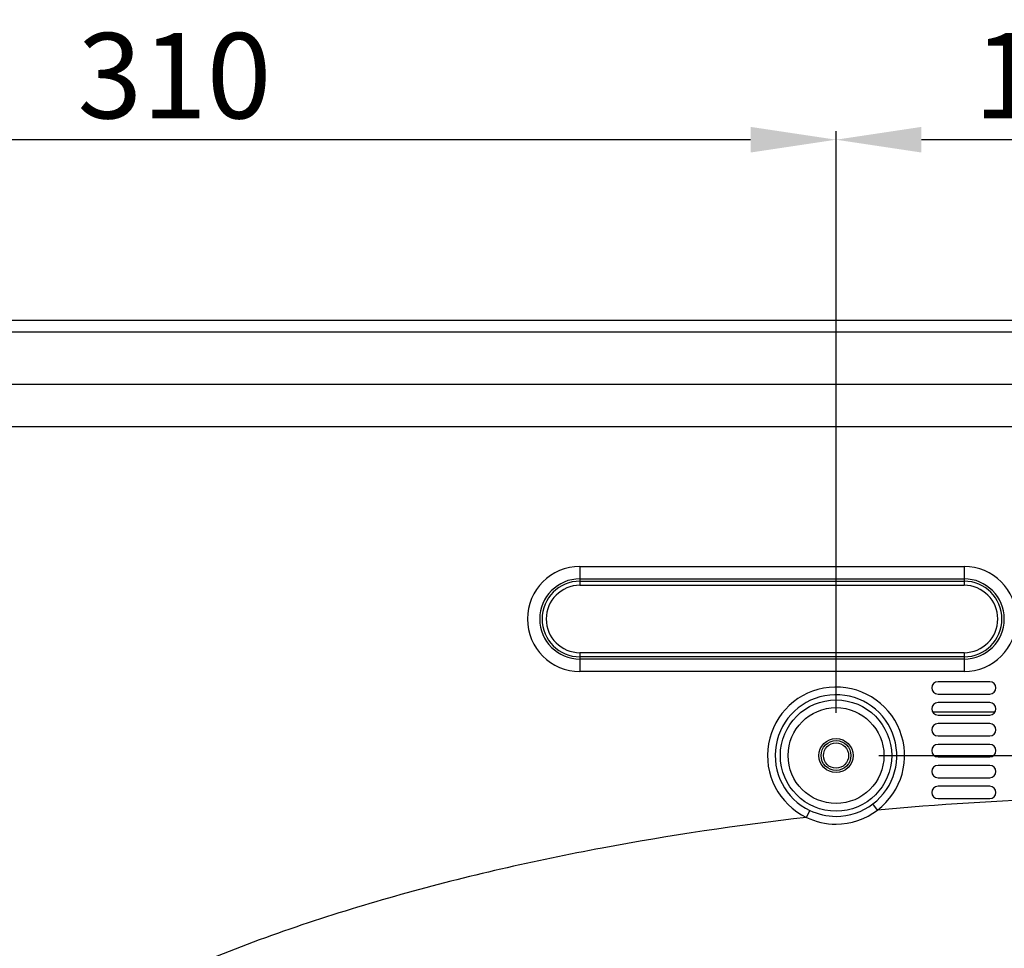
# Model space of a CAD drawing. Extents: x -169 to 3021, y -456 to 1822.
# Drawn here: x 989 to 1219, y 132 to 350 of the extents above; entities that cross this region are included whole.
import ezdxf

# ---------------------------------------------------------------- set-up
doc = ezdxf.new("R2010")
doc.units = 0
doc.header["$LTSCALE"] = 65.395
doc.header["$PDMODE"] = 3
doc.header["$PDSIZE"] = 1
doc.layers.get('0').update_dxf_attribs({"linetype": 'CONTINUOUS'})
doc.layers.get('Defpoints').update_dxf_attribs({"linetype": 'CONTINUOUS'})
for name, color, linetype in [('8YS-M6-NUT-BDXF_CONTINUOUS_LINE', 7, 'CONTINUOUS'), ('B35LD-BOTTOMDXF_CONTINUOUS_LINE', 7, 'CONTINUOUS'), ('B35LD-TOP-CODXF_CONTINUOUS_LINE', 7, 'CONTINUOUS')]:
    doc.layers.add(name, color=color, linetype=linetype)
doc.layers.add('AM_5', color=3, linetype='CONTINUOUS', lineweight=25)
doc.styles.get("Standard").update_dxf_attribs({"font": 'txt', "width": 0.8})
doc.dimstyles.new('STANDARD$0', dxfattribs={"dimtxt": 20, "dimasz": 20, "dimexe": 2, "dimexo": 10, "dimgap": 5, "dimtad": 1, "dimdsep": 46, "dimtxsty": 'Standard', "dimblk": '_ARROW_FILLED', "dimcen": 0.09, "dimadec": 0, "dimazin": 0, "dimtp": 0.01, "dimtm": 0.01, "dimtfac": 1, "dimtofl": 0, "dimtmove": 0, "dimatfit": 3, "dimldrblk": '_ARROW_FILLED', "dimfxl": 1, "dimtolj": 1, "dimarcsym": 0})

# ---------------------------------------------------------------- blocks, each defined once
blk = doc.blocks.new('_ARROW_FILLED')
at = {"color": 0, "linetype": 'ByBlock'}
blk.add_solid([(0, 0), (-1, 0.15), (-1, -0.15)], dxfattribs=at)
blk = doc.blocks.new('*D3')
at = {"layer": 'AM_5', "color": 0, "lineweight": -2, "transparency": 16777216}
for p, q in [((1259.9, 279.47), (1371.98, 279.47)), ((1369.98, 259.47), (1369.98, 197.47)), ((1189.9, 177.47), (1371.98, 177.47))]:
    blk.add_line(p, q, dxfattribs=at)
at = {"layer": 'Defpoints', "color": 0, "transparency": 16777216}
for p in [(1249.9, 279.47), (1179.9, 177.47), (1369.98, 177.47)]:
    blk.add_point(p, dxfattribs=at)
at = {"layer": 'AM_5', "color": 0, "lineweight": -2, "transparency": 16777216, "xscale": 20, "yscale": 20, "zscale": 20}
for p, rotation in [((1369.98, 279.47), 90), ((1369.98, 177.47), 270)]:
    blk.add_blockref('_ARROW_FILLED', p, dxfattribs=dict(at, rotation=rotation))
at = {"layer": 'AM_5', "color": 0, "transparency": 16777216, "insert": (1354.98, 228.47), "char_height": 20, "attachment_point": 5, "rotation": 90}
blk.add_mtext('\\A1;102', dxfattribs=at)
blk = doc.blocks.new('*D4')
at = {"layer": 'AM_5', "color": 0, "lineweight": -2, "transparency": 16777216}
for p, q in [((1189.9, 177.47), (1371.98, 177.47)), ((1369.98, -82.53), (1369.98, 157.47)), ((1189.9, -102.53), (1371.98, -102.53))]:
    blk.add_line(p, q, dxfattribs=at)
at = {"layer": 'Defpoints', "color": 0, "transparency": 16777216}
for p in [(1179.9, 177.47), (1369.98, 177.47), (1179.9, -102.53)]:
    blk.add_point(p, dxfattribs=at)
at = {"layer": 'AM_5', "color": 0, "lineweight": -2, "transparency": 16777216, "xscale": 20, "yscale": 20, "zscale": 20}
for p, rotation in [((1369.98, 177.47), 90), ((1369.98, -102.53), 270)]:
    blk.add_blockref('_ARROW_FILLED', p, dxfattribs=dict(at, rotation=rotation))
at = {"layer": 'AM_5', "color": 0, "transparency": 16777216, "insert": (1354.98, 37.47), "char_height": 20, "attachment_point": 5, "rotation": 90}
blk.add_mtext('\\A1;280', dxfattribs=at)
blk = doc.blocks.new('*D6')
at = {"layer": 'AM_5', "color": 0, "lineweight": -2, "transparency": 16777216}
for p, q in [((1179.9, 187.47), (1179.9, 323.78)), ((1289.9, 249.47), (1289.9, 323.78)), ((1269.9, 321.78), (1199.9, 321.78))]:
    blk.add_line(p, q, dxfattribs=at)
at = {"layer": 'Defpoints', "color": 0, "transparency": 16777216}
for p in [(1179.9, 321.78), (1289.9, 239.47), (1179.9, 177.47)]:
    blk.add_point(p, dxfattribs=at)
at = {"layer": 'AM_5', "color": 0, "lineweight": -2, "transparency": 16777216, "xscale": 20, "yscale": 20, "zscale": 20, "rotation": 180}
blk.add_blockref('_ARROW_FILLED', (1179.9, 321.78), dxfattribs=at)
at = {"layer": 'AM_5', "color": 0, "lineweight": -2, "transparency": 16777216, "xscale": 20, "yscale": 20, "zscale": 20}
blk.add_blockref('_ARROW_FILLED', (1289.9, 321.78), dxfattribs=at)
at = {"layer": 'AM_5', "color": 0, "transparency": 16777216, "insert": (1234.9, 336.78), "char_height": 20, "attachment_point": 5}
blk.add_mtext('\\A1;110', dxfattribs=at)
blk = doc.blocks.new('*D7')
at = {"layer": 'AM_5', "color": 0, "lineweight": -2, "transparency": 16777216}
for p, q in [((869.9, 187.47), (869.9, 323.78)), ((1179.9, 187.47), (1179.9, 323.78)), ((1159.9, 321.78), (889.9, 321.78))]:
    blk.add_line(p, q, dxfattribs=at)
at = {"layer": 'Defpoints', "color": 0, "transparency": 16777216}
for p in [(869.9, 321.78), (869.9, 177.47), (1179.9, 177.47)]:
    blk.add_point(p, dxfattribs=at)
at = {"layer": 'AM_5', "color": 0, "lineweight": -2, "transparency": 16777216, "xscale": 20, "yscale": 20, "zscale": 20, "rotation": 180}
blk.add_blockref('_ARROW_FILLED', (869.9, 321.78), dxfattribs=at)
at = {"layer": 'AM_5', "color": 0, "lineweight": -2, "transparency": 16777216, "xscale": 20, "yscale": 20, "zscale": 20}
blk.add_blockref('_ARROW_FILLED', (1179.9, 321.78), dxfattribs=at)
at = {"layer": 'AM_5', "color": 0, "transparency": 16777216, "insert": (1024.9, 336.78), "char_height": 20, "attachment_point": 5}
blk.add_mtext('\\A1;310', dxfattribs=at)

msp = doc.modelspace()

# ---------------------------------------------------------------- linework, layer by layer
at = {"layer": '8YS-M6-NUT-BDXF_CONTINUOUS_LINE', "color": 7, "linetype": 'Continuous'}
msp.add_circle((1179.902, 177.474), 2.95, dxfattribs=at)
msp.add_circle((1179.902, 177.474), 2.95, dxfattribs=at)
at = {"layer": 'B35LD-BOTTOMDXF_CONTINUOUS_LINE', "color": 7, "linetype": 'Continuous'}
for p, q in [((800.902, 279.474), (1249.943, 279.474)), ((1249.867, 279.398), (800.902, 279.398)), ((1249.867, 276.701), (800.902, 276.701)), ((1272.371, 264.437), (800.902, 264.437)), ((1276.248, 254.487), (800.902, 254.487)), ((1119.902, 221.776), (1119.902, 217.367)), ((1119.902, 221.776), (1209.902, 221.776)), ((1209.902, 221.776), (1209.902, 217.367)), ((1119.902, 218.879), (1209.902, 218.879)), ((1119.902, 218.333), (1209.902, 218.333)), ((1119.902, 217.367), (1209.902, 217.367)), ((1119.902, 201.581), (1119.902, 197.172)), ((1209.902, 201.581), (1119.902, 201.581)), ((1209.902, 201.581), (1209.902, 197.172)), ((1209.902, 200.615), (1119.902, 200.615)), ((1209.902, 200.07), (1119.902, 200.07)), ((1209.902, 197.172), (1119.902, 197.172)), ((1215.902, 194.774), (1203.802, 194.774)), ((1203.802, 191.874), (1215.902, 191.874)), ((1215.902, 189.874), (1203.802, 189.874)), ((1203.802, 186.974), (1215.902, 186.974)), ((1215.902, 184.974), (1203.802, 184.974)), ((1203.802, 182.074), (1215.902, 182.074)), ((1215.902, 180.074), (1203.802, 180.074)), ((1203.802, 177.174), (1215.902, 177.174)), ((1215.902, 175.174), (1203.802, 175.174)), ((1203.802, 172.274), (1215.902, 172.274)), ((1215.902, 170.274), (1203.802, 170.274)), ((1189.619, 164.689), (1188.522, 166.132)), ((1203.802, 167.374), (1215.902, 167.374)), ((1172.984, 162.982), (1173.765, 164.617))]:
    msp.add_line(p, q, dxfattribs=at)
for radius in [13.038, 11.226, 4, 3.5]:
    msp.add_circle((1179.902, 177.474), radius, dxfattribs=at)
for centre, radius, start, end in [((1119.902, 209.474), 12.302, 90, 270), ((1209.902, 209.474), 12.302, 270, 90), ((1119.902, 209.474), 9.404, 90, 270), ((1119.902, 209.474), 8.859, 90, 270), ((1119.902, 209.474), 7.893, 90, 270), ((1209.902, 209.474), 9.404, 270, 90), ((1209.902, 209.474), 8.859, 270, 90), ((1209.902, 209.474), 7.893, 270, 90), ((1203.802, 193.324), 1.45, 90, 270), ((1215.902, 193.324), 1.45, 270, 90), ((1179.902, 177.474), 16.059, 307.23675, 244.4842), ((1179.902, 177.474), 14.246, 307.23686, 244.4843), ((1203.802, 188.424), 1.45, 90, 270), ((1215.902, 188.424), 1.45, 270, 90), ((1203.802, 183.524), 1.45, 90, 270), ((1215.902, 183.524), 1.45, 270, 90), ((1203.802, 178.624), 1.45, 90, 270), ((1215.902, 178.624), 1.45, 270, 90), ((1203.802, 173.724), 1.45, 90, 270), ((1215.902, 173.724), 1.45, 270, 90), ((1203.802, 168.824), 1.45, 90, 270), ((1215.902, 168.824), 1.45, 270, 90), ((1179.902, 177.485), 14.255, 269.99823, 307.20886), ((1259.405, -603.882), 771.733, 92.013477, 95.188204), ((1179.908, 177.424), 16.015, 269.98215, 307.32926)]:
    msp.add_arc(centre, radius, start, end, dxfattribs=at)
for points in [[(1173.765, 164.617), (1175.658, 163.714), (1177.805, 163.23), (1179.902, 163.23)], [(1172.984, 162.982), (1175.117, 161.959), (1177.538, 161.409), (1179.903, 161.409)]]:
    msp.add_open_spline(points, degree=3, dxfattribs=at)
msp.add_open_spline([(1172.984, 162.982), (1156.949, 161.149), (1124.987, 156.411), (1077.739, 145.639), (1039.348, 132.913), (1009.887, 119.674), (995.77, 111.784), (988.968, 107.443)], degree=3, knots=[0, 0, 0, 0, 0.2500312, 0.5000395, 0.7499905, 0.8750056, 1, 1, 1, 1], dxfattribs=at)
at = {"layer": 'B35LD-TOP-CODXF_CONTINUOUS_LINE', "color": 7, "linetype": 'Continuous'}
msp.add_line((1217.11, 187.674), (1202.594, 187.674), dxfattribs=at)

# ---------------------------------------------------------------- dimensions: what is measured, and where the dimension line sits
at = {"layer": 'AM_5'}
for base, p1, p2, picture, middle in [((869.902, 321.778), (1179.902, 177.474), (869.902, 177.474), '*D7', (1024.902, 336.778)), ((1179.902, 321.776), (1289.902, 239.474), (1179.902, 177.474), '*D6', (1234.902, 336.776))]:
    dim = msp.add_linear_dim(base=base, p1=p1, p2=p2, dimstyle='STANDARD$0', override={"dimtix": 1}, dxfattribs=at)
    dim.commit()
    dim.dimension.update_dxf_attribs({"geometry": picture, "text_midpoint": middle})
for base, p1, picture, middle in [((1369.977, 177.474), (1249.902, 279.474), '*D3', (1354.977, 228.474)), ((1369.984, 177.474), (1179.902, -102.526), '*D4', (1354.984, 37.474))]:
    dim = msp.add_linear_dim(base=base, p1=p1, p2=(1179.902, 177.474), angle=270, dimstyle='STANDARD$0', override={"dimtix": 1}, dxfattribs=at)
    dim.commit()
    dim.dimension.update_dxf_attribs({"geometry": picture, "text_midpoint": middle})

doc.saveas('drawing.dxf')
